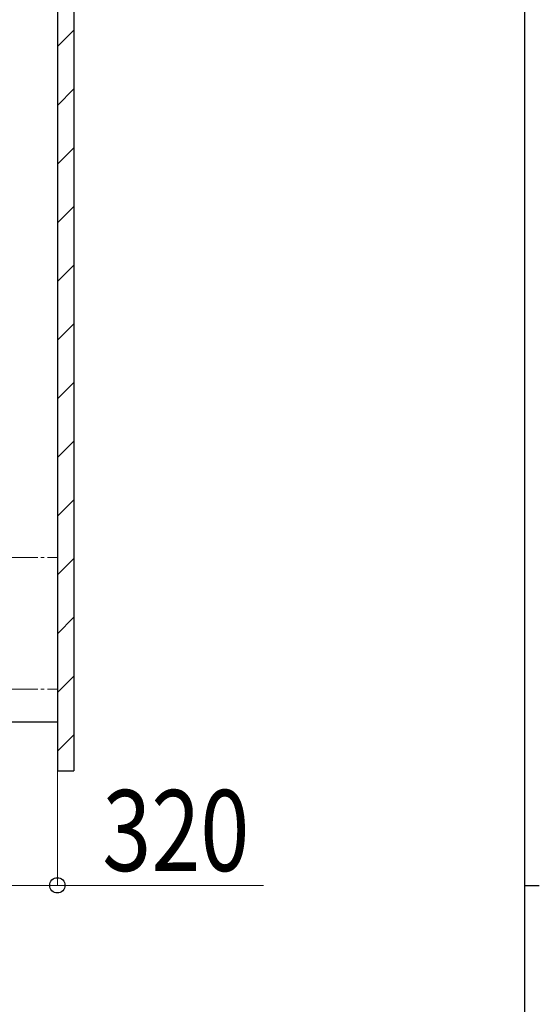
# Model space of a CAD drawing. Extents: x 0 to 12695, y 0 to 9027.
# Drawn here: x 10820 to 12410, y 4418 to 7431 of the extents above; entities that cross this region are included whole.
import ezdxf

# ---------------------------------------------------------------- set-up
doc = ezdxf.new("R2010")
doc.units = 0
doc.linetypes.add('YCENTER_1', pattern=[13, 10, -1, 1, -1])
for name, color, linetype, lineweight in [('YKK_12', 2, 'CONTINUOUS', 13), ('YKK_D', 6, 'CONTINUOUS', 13), ('YSS_K', 3, 'CONTINUOUS', 13), ('YSS_KE', 3, 'CONTINUOUS', 30)]:
    doc.layers.add(name, color=color, linetype=linetype, lineweight=lineweight)
doc.layers.add('YKK_ZWAK', color=7, linetype='CONTINUOUS')
doc.styles.add('text-b', font='extslim2.shx', dxfattribs={"width": 0.8, "bigfont": 'extfont2.shx'})

# ---------------------------------------------------------------- blocks, each defined once
blk = doc.blocks.new('A201')
at = {"layer": 'YKK_ZWAK', "color": 254, "linetype": 'Continuous'}
for p, q in [((571, 410), (571, 35)), ((571, 222.5), (573, 222.5))]:
    blk.add_line(p, q, dxfattribs=at)

msp = doc.modelspace()

# ---------------------------------------------------------------- linework, layer by layer
at = {"layer": 'YKK_12', "linetype": 'YCENTER_1', "ltscale": 10}
for p, q in [((4535.4, 5785.2), (10935.4, 5785.2)), ((4535.4, 5382.2), (10935.4, 5382.2))]:
    msp.add_line(p, q, dxfattribs=at)
at = {"layer": 'YKK_D'}
for p, q in [((10935.4, 5131.4), (10935.4, 4781.4)), ((10615.4, 4782.4), (10935.4, 4782.4)), ((10935.4, 4782.4), (11565.7, 4782.4))]:
    msp.add_line(p, q, dxfattribs=at)
at = {"layer": 'YKK_D', "linetype": 'ByBlock', "lineweight": -2}
msp.add_circle((10935.4, 4782.4), 23.4, dxfattribs=at)
at = {"layer": 'YSS_K', "linetype": 'Continuous'}
for p, q in [((10935.4, 7348.5), (10985.4, 7398.5)), ((10935.4, 7168.9), (10985.4, 7218.9)), ((10935.4, 6989.3), (10985.4, 7039.3)), ((10935.4, 6809.7), (10985.4, 6859.7)), ((10935.4, 6630.1), (10985.4, 6680.1)), ((10935.4, 6450.5), (10985.4, 6500.5)), ((10935.4, 6270.8), (10985.4, 6320.8)), ((10935.4, 6091.2), (10985.4, 6141.2)), ((10935.4, 5911.6), (10985.4, 5961.6)), ((10935.4, 5732), (10985.4, 5782)), ((10935.4, 5552.4), (10985.4, 5602.4)), ((10935.4, 5372.8), (10985.4, 5422.8)), ((10935.4, 5193.2), (10985.4, 5243.2))]:
    msp.add_line(p, q, dxfattribs=at)
at = {"layer": 'YSS_KE'}
for p, q in [((10985.4, 7530.9), (10985.4, 5132.4)), ((10935.4, 7480.9), (10935.4, 5132.4)), ((4535.4, 5282.4), (10935.4, 5282.4)), ((10935.4, 5132.4), (10985.4, 5132.4))]:
    msp.add_line(p, q, dxfattribs=at)

# ---------------------------------------------------------------- block references
at = {"layer": 'YKK_ZWAK', "xscale": 22.4, "yscale": 22.4, "zscale": 22.4}
msp.add_blockref('A201', (-425.6, -201.6), dxfattribs=at)

# ---------------------------------------------------------------- texts
at = {"layer": 'YKK_D', "style": 'text-b', "width": 0.8}
msp.add_text('320', height=247.5, dxfattribs=at).set_placement((11072.9, 4826.4))

doc.saveas('drawing.dxf')
